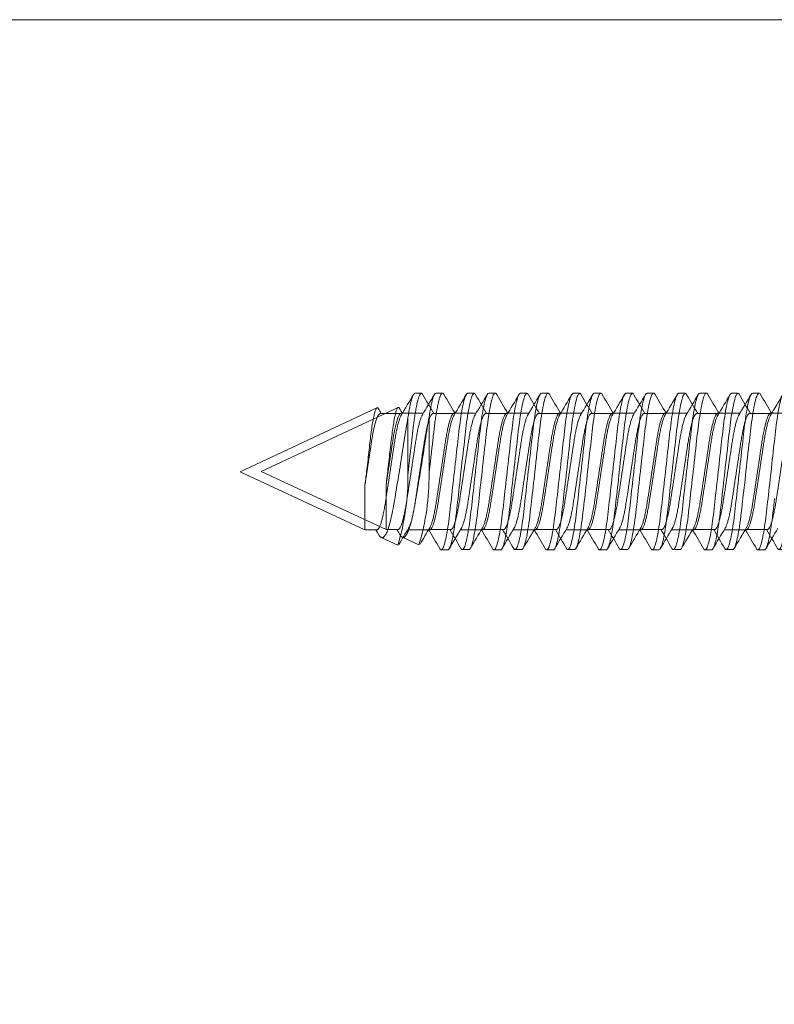
# Model space of a CAD drawing. Extents: x 158.4 to 214.8, y -60.4 to 37.
# Drawn here: x 208 to 208.9, y -49.7 to -48.5 of the extents above; entities that cross this region are included whole.
import ezdxf

# ---------------------------------------------------------------- set-up
doc = ezdxf.new("R2010")
doc.units = 0
doc.header["$LTSCALE"] = 0.25
doc.header["$MEASUREMENT"] = 0
for name, color, linetype, lineweight in [('DIM', 3, 'CONTINUOUS', 18), ('DOUBLE', 7, 'CONTINUOUS', 70), ('SINGLE', 2, 'CONTINUOUS', 18)]:
    doc.layers.add(name, color=color, linetype=linetype, lineweight=lineweight)

# ---------------------------------------------------------------- blocks, each defined once
blk = doc.blocks.new('A$C064D1801')
at = {"layer": 'SINGLE', "linetype": 'Continuous', "lineweight": 15}
for p, q in [((1.079, 0.2623), (1.0712, 0.2623)), ((1.1415, 0.2623), (1.1337, 0.2623)), ((1.204, 0.2623), (1.1962, 0.2623)), ((1.2665, 0.2623), (1.2587, 0.2623)), ((1.329, 0.2623), (1.3212, 0.2623)), ((1.3915, 0.2623), (1.3837, 0.2623)), ((1.454, 0.2623), (1.4462, 0.2623)), ((1.661, 0.1695), (1.4988, 0.2451)), ((1.0574, 0.2385), (1.0313, 0.2385)), ((1.1199, 0.2385), (1.0938, 0.2385)), ((1.1824, 0.2385), (1.1563, 0.2385)), ((1.2449, 0.2385), (1.2188, 0.2385)), ((1.3074, 0.2385), (1.2813, 0.2385)), ((1.3699, 0.2385), (1.3438, 0.2385)), ((1.4324, 0.2385), (1.4063, 0.2385)), ((1.4621, 0.1667), (1.4621, 0.2336)), ((1.4949, 0.2385), (1.4688, 0.2385)), ((1.513, 0.1005), (1.661, 0.1695)), ((1.513, 0.1532), (1.513, 0.1005)), ((1.0614, 0.1005), (1.0876, 0.1005)), ((1.1239, 0.1005), (1.1501, 0.1005)), ((1.1864, 0.1005), (1.2126, 0.1005)), ((1.2489, 0.1005), (1.2751, 0.1005)), ((1.3114, 0.1005), (1.3376, 0.1005)), ((1.3739, 0.1005), (1.4001, 0.1005)), ((1.4364, 0.1005), (1.4626, 0.1005)), ((1.4989, 0.1005), (1.513, 0.1005)), ((1.4742, 0.0824), (1.4937, 0.0915)), ((1.0399, 0.0768), (1.0477, 0.0768)), ((1.1024, 0.0768), (1.1102, 0.0768)), ((1.1649, 0.0768), (1.1727, 0.0768)), ((1.2274, 0.0768), (1.2352, 0.0768)), ((1.2899, 0.0768), (1.2977, 0.0768)), ((1.3524, 0.0768), (1.3602, 0.0768)), ((1.4149, 0.0768), (1.4227, 0.0768))]:
    blk.add_line(p, q, dxfattribs=at)
at = {"layer": 'SINGLE', "linetype": 'Continuous', "lineweight": 15, "flags": 128}
for points in [[(1.0278, 0.1379), (1.0283, 0.1338), (1.0287, 0.1298), (1.0293, 0.1252), (1.0298, 0.1207), (1.0303, 0.1164), (1.0308, 0.1122), (1.0314, 0.1081), (1.032, 0.1042), (1.0325, 0.101), (1.033, 0.098), (1.0335, 0.0951), (1.034, 0.0924), (1.0345, 0.0899), (1.035, 0.0877), (1.0356, 0.0856), (1.0361, 0.0838), (1.0366, 0.0821), (1.0372, 0.0805), (1.0378, 0.0791), (1.0383, 0.0781), (1.0389, 0.0773), (1.0394, 0.0769), (1.0399, 0.0768), (1.0399, 0.0768)], [(1.0694, 0.2607), (1.0696, 0.2609), (1.0701, 0.2617), (1.0706, 0.2621), (1.0712, 0.2623), (1.0716, 0.2621), (1.072, 0.2618), (1.0725, 0.2613), (1.073, 0.2605), (1.0735, 0.2596), (1.074, 0.2584), (1.0745, 0.257), (1.075, 0.2553), (1.0755, 0.2535), (1.0761, 0.251), (1.0767, 0.2483), (1.0773, 0.2453), (1.0779, 0.242), (1.0785, 0.2385), (1.0791, 0.2348), (1.0796, 0.2315), (1.0801, 0.228), (1.0805, 0.2244), (1.081, 0.2208), (1.0814, 0.2171), (1.0819, 0.2133), (1.0823, 0.2094), (1.0827, 0.2054), (1.0832, 0.2013), (1.0838, 0.1963), (1.0844, 0.1911), (1.085, 0.1858), (1.0856, 0.1804), (1.0862, 0.175), (1.0868, 0.1695), (1.0873, 0.1648), (1.0878, 0.1602), (1.0883, 0.1556), (1.0889, 0.151), (1.0894, 0.1465), (1.0899, 0.1421), (1.0903, 0.1379), (1.0908, 0.1338), (1.0912, 0.1298), (1.0918, 0.1252), (1.0923, 0.1207), (1.0928, 0.1164), (1.0933, 0.1122), (1.0939, 0.1081), (1.0945, 0.1042), (1.095, 0.101), (1.0955, 0.098), (1.096, 0.0951), (1.0965, 0.0924), (1.097, 0.0899), (1.0975, 0.0877), (1.0981, 0.0856), (1.0986, 0.0838), (1.0991, 0.0821), (1.0997, 0.0805), (1.1003, 0.0791), (1.1008, 0.0781), (1.1014, 0.0773), (1.1019, 0.0769), (1.1024, 0.0768), (1.1024, 0.0768)], [(1.1319, 0.2607), (1.1321, 0.2609), (1.1326, 0.2617), (1.1331, 0.2621), (1.1337, 0.2623), (1.1341, 0.2621), (1.1345, 0.2618), (1.135, 0.2613), (1.1355, 0.2605), (1.136, 0.2596), (1.1365, 0.2584), (1.137, 0.257), (1.1375, 0.2553), (1.138, 0.2535), (1.1386, 0.251), (1.1392, 0.2483), (1.1398, 0.2453), (1.1404, 0.242), (1.141, 0.2385), (1.1416, 0.2348), (1.1421, 0.2315), (1.1426, 0.228), (1.143, 0.2244), (1.1435, 0.2208), (1.1439, 0.2171), (1.1444, 0.2133), (1.1448, 0.2094), (1.1452, 0.2054), (1.1457, 0.2013), (1.1463, 0.1963), (1.1469, 0.1911), (1.1475, 0.1858), (1.1481, 0.1804), (1.1487, 0.175), (1.1493, 0.1695), (1.1498, 0.1648), (1.1503, 0.1602), (1.1508, 0.1556), (1.1514, 0.151), (1.1519, 0.1465), (1.1524, 0.1421), (1.1528, 0.1379), (1.1533, 0.1338), (1.1537, 0.1298), (1.1543, 0.1252), (1.1548, 0.1207), (1.1553, 0.1164), (1.1558, 0.1122), (1.1564, 0.1081), (1.157, 0.1042), (1.1575, 0.101), (1.158, 0.098), (1.1585, 0.0951), (1.159, 0.0924), (1.1595, 0.0899), (1.16, 0.0877), (1.1606, 0.0856), (1.1611, 0.0838), (1.1616, 0.0821), (1.1622, 0.0805), (1.1628, 0.0791), (1.1633, 0.0781), (1.1639, 0.0773), (1.1644, 0.0769), (1.1649, 0.0768), (1.1649, 0.0768)], [(1.1944, 0.2607), (1.1946, 0.2609), (1.1951, 0.2617), (1.1956, 0.2621), (1.1962, 0.2623), (1.1966, 0.2621), (1.197, 0.2618), (1.1975, 0.2613), (1.198, 0.2605), (1.1985, 0.2596), (1.199, 0.2584), (1.1995, 0.257), (1.2, 0.2553), (1.2005, 0.2535), (1.2011, 0.251), (1.2017, 0.2483), (1.2023, 0.2453), (1.2029, 0.242), (1.2035, 0.2385), (1.2041, 0.2348), (1.2046, 0.2315), (1.2051, 0.228), (1.2055, 0.2244), (1.206, 0.2208), (1.2064, 0.2171), (1.2069, 0.2133), (1.2073, 0.2094), (1.2077, 0.2054), (1.2082, 0.2013), (1.2088, 0.1963), (1.2094, 0.1911), (1.21, 0.1858), (1.2106, 0.1804), (1.2112, 0.175), (1.2118, 0.1695), (1.2123, 0.1648), (1.2128, 0.1602), (1.2133, 0.1556), (1.2139, 0.151), (1.2144, 0.1465), (1.2149, 0.1421), (1.2153, 0.1379), (1.2158, 0.1338), (1.2162, 0.1298), (1.2168, 0.1252), (1.2173, 0.1207), (1.2178, 0.1164), (1.2183, 0.1122), (1.2189, 0.1081), (1.2195, 0.1042), (1.22, 0.101), (1.2205, 0.098), (1.221, 0.0951), (1.2215, 0.0924), (1.222, 0.0899), (1.2225, 0.0877), (1.2231, 0.0856), (1.2236, 0.0838), (1.2241, 0.0821), (1.2247, 0.0805), (1.2253, 0.0791), (1.2258, 0.0781), (1.2264, 0.0773), (1.2269, 0.0769), (1.2274, 0.0768), (1.2274, 0.0768)], [(1.2569, 0.2607), (1.2571, 0.2609), (1.2576, 0.2617), (1.2581, 0.2621), (1.2587, 0.2623), (1.2591, 0.2621), (1.2595, 0.2618), (1.26, 0.2613), (1.2605, 0.2605), (1.261, 0.2596), (1.2615, 0.2584), (1.262, 0.257), (1.2625, 0.2553), (1.263, 0.2535), (1.2636, 0.251), (1.2642, 0.2483), (1.2648, 0.2453), (1.2654, 0.242), (1.266, 0.2385), (1.2666, 0.2348), (1.2671, 0.2315), (1.2676, 0.228), (1.268, 0.2244), (1.2685, 0.2208), (1.2689, 0.2171), (1.2694, 0.2133), (1.2698, 0.2094), (1.2702, 0.2054), (1.2707, 0.2013), (1.2713, 0.1963), (1.2719, 0.1911), (1.2725, 0.1858), (1.2731, 0.1804), (1.2737, 0.175), (1.2743, 0.1695), (1.2748, 0.1648), (1.2753, 0.1602), (1.2758, 0.1556), (1.2764, 0.151), (1.2769, 0.1465), (1.2774, 0.1421), (1.2778, 0.1379), (1.2783, 0.1338), (1.2787, 0.1298), (1.2793, 0.1252), (1.2798, 0.1207), (1.2803, 0.1164), (1.2808, 0.1122), (1.2814, 0.1081), (1.282, 0.1042), (1.2825, 0.101), (1.283, 0.098), (1.2835, 0.0951), (1.284, 0.0924), (1.2845, 0.0899), (1.285, 0.0877), (1.2856, 0.0856), (1.2861, 0.0838), (1.2866, 0.0821), (1.2872, 0.0805), (1.2878, 0.0791), (1.2883, 0.0781), (1.2889, 0.0773), (1.2894, 0.0769), (1.2899, 0.0768), (1.2899, 0.0768)], [(1.3194, 0.2607), (1.3196, 0.2609), (1.3201, 0.2617), (1.3206, 0.2621), (1.3212, 0.2623), (1.3216, 0.2621), (1.322, 0.2618), (1.3225, 0.2613), (1.323, 0.2605), (1.3235, 0.2596), (1.324, 0.2584), (1.3245, 0.257), (1.325, 0.2553), (1.3255, 0.2535), (1.3261, 0.251), (1.3267, 0.2483), (1.3273, 0.2453), (1.3279, 0.242), (1.3285, 0.2385), (1.3291, 0.2348), (1.3296, 0.2315), (1.3301, 0.228), (1.3305, 0.2244), (1.331, 0.2208), (1.3314, 0.2171), (1.3319, 0.2133), (1.3323, 0.2094), (1.3327, 0.2054), (1.3332, 0.2013), (1.3338, 0.1963), (1.3344, 0.1911), (1.335, 0.1858), (1.3356, 0.1804), (1.3362, 0.175), (1.3368, 0.1695), (1.3373, 0.1648), (1.3378, 0.1602), (1.3383, 0.1556), (1.3389, 0.151), (1.3394, 0.1465), (1.3399, 0.1421), (1.3403, 0.1379), (1.3408, 0.1338), (1.3412, 0.1298), (1.3418, 0.1252), (1.3423, 0.1207), (1.3428, 0.1164), (1.3433, 0.1122), (1.3439, 0.1081), (1.3445, 0.1042), (1.345, 0.101), (1.3455, 0.098), (1.346, 0.0951), (1.3465, 0.0924), (1.347, 0.0899), (1.3475, 0.0877), (1.3481, 0.0856), (1.3486, 0.0838), (1.3491, 0.0821), (1.3497, 0.0805), (1.3503, 0.0791), (1.3508, 0.0781), (1.3514, 0.0773), (1.3519, 0.0769), (1.3524, 0.0768), (1.3524, 0.0768)], [(1.3819, 0.2607), (1.3821, 0.2609), (1.3826, 0.2617), (1.3831, 0.2621), (1.3837, 0.2623), (1.3841, 0.2621), (1.3845, 0.2618), (1.385, 0.2613), (1.3855, 0.2605), (1.386, 0.2596), (1.3865, 0.2584), (1.387, 0.257), (1.3875, 0.2553), (1.388, 0.2535), (1.3886, 0.251), (1.3892, 0.2483), (1.3898, 0.2453), (1.3904, 0.242), (1.391, 0.2385), (1.3916, 0.2348), (1.3921, 0.2315), (1.3926, 0.228), (1.393, 0.2244), (1.3935, 0.2208), (1.3939, 0.2171), (1.3944, 0.2133), (1.3948, 0.2094), (1.3952, 0.2054), (1.3957, 0.2013), (1.3963, 0.1963), (1.3969, 0.1911), (1.3975, 0.1858), (1.3981, 0.1804), (1.3987, 0.175), (1.3993, 0.1695), (1.3998, 0.1648), (1.4003, 0.1602), (1.4008, 0.1556), (1.4014, 0.151), (1.4019, 0.1465), (1.4024, 0.1421), (1.4028, 0.1379), (1.4033, 0.1338), (1.4037, 0.1298), (1.4043, 0.1252), (1.4048, 0.1207), (1.4053, 0.1164), (1.4058, 0.1122), (1.4064, 0.1081), (1.407, 0.1042), (1.4075, 0.101), (1.408, 0.098), (1.4085, 0.0951), (1.409, 0.0924), (1.4095, 0.0899), (1.41, 0.0877), (1.4106, 0.0856), (1.4111, 0.0838), (1.4116, 0.0821), (1.4122, 0.0805), (1.4128, 0.0791), (1.4133, 0.0781), (1.4139, 0.0773), (1.4144, 0.0769), (1.4149, 0.0768), (1.4149, 0.0768)], [(1.513, 0.1532), (1.5127, 0.1558), (1.5124, 0.1585), (1.5121, 0.1612), (1.5118, 0.1639), (1.5114, 0.1666), (1.5111, 0.1694), (1.5108, 0.1722), (1.5105, 0.175), (1.5101, 0.1779), (1.5098, 0.1808), (1.5094, 0.1837), (1.5091, 0.1866), (1.5088, 0.1895), (1.5084, 0.1924), (1.5081, 0.1953), (1.5078, 0.1981), (1.5075, 0.2008), (1.5072, 0.2035), (1.5069, 0.2061), (1.5066, 0.2087), (1.5063, 0.2112), (1.506, 0.2137), (1.5057, 0.2161), (1.5054, 0.2185), (1.505, 0.2208), (1.5047, 0.223), (1.5044, 0.2251), (1.504, 0.2272), (1.5037, 0.2291), (1.5033, 0.231), (1.503, 0.2328), (1.5027, 0.2345), (1.5023, 0.236), (1.502, 0.2374), (1.5016, 0.2388), (1.5013, 0.24), (1.501, 0.2411), (1.5006, 0.242), (1.5003, 0.2429), (1.5, 0.2436), (1.4997, 0.2442), (1.4994, 0.2446), (1.4991, 0.245), (1.4988, 0.2452), (1.4985, 0.2452), (1.4982, 0.2452), (1.4978, 0.245), (1.4975, 0.2446), (1.4972, 0.2442), (1.4971, 0.244)], [(1.4621, 0.2336), (1.4627, 0.2305), (1.4632, 0.2273), (1.4638, 0.224), (1.4644, 0.2206), (1.4649, 0.2171), (1.4655, 0.2134), (1.4661, 0.2097), (1.4666, 0.2059), (1.4672, 0.2022), (1.4678, 0.1985), (1.4684, 0.1947), (1.4689, 0.1909), (1.4696, 0.187), (1.4702, 0.183), (1.4708, 0.179), (1.4715, 0.175), (1.4721, 0.1713), (1.4727, 0.1677), (1.4732, 0.164), (1.4738, 0.1604), (1.4745, 0.1567), (1.4751, 0.153), (1.4757, 0.1494), (1.4763, 0.1458), (1.4769, 0.1423), (1.4774, 0.139), (1.478, 0.1356), (1.4786, 0.1324), (1.4791, 0.1291), (1.4797, 0.126), (1.4803, 0.1229), (1.4809, 0.1199), (1.4814, 0.1172), (1.482, 0.1147), (1.4826, 0.1122), (1.4832, 0.1098), (1.4838, 0.1075), (1.4844, 0.1054), (1.4851, 0.1033), (1.4857, 0.1015), (1.4863, 0.0999), (1.4869, 0.0984), (1.4875, 0.0971), (1.4881, 0.0959), (1.4887, 0.0948), (1.4893, 0.0938), (1.4899, 0.093), (1.4905, 0.0924), (1.4913, 0.0917), (1.4922, 0.0914), (1.493, 0.0913), (1.4937, 0.0915)], [(1.4966, 0.0947), (1.4983, 0.0975), (1.5001, 0.1005)]]:
    blk.add_lwpolyline(points, dxfattribs=at)
at = {"layer": 'SINGLE', "linetype": 'Continuous', "lineweight": 15}
for centre, radius, start, end in [((4.9374, 2.5587), 4.5432, 210.3846, 210.7407), ((-2.9214, 2.6008), 4.6264, 329.2943, 329.614), ((4.9999, 2.5587), 4.5432, 210.3846, 210.7407), ((-2.8589, 2.6008), 4.6264, 329.2943, 329.614), ((5.0624, 2.5587), 4.5432, 210.3846, 210.7407), ((-2.7964, 2.6008), 4.6264, 329.2943, 329.614), ((5.1249, 2.5587), 4.5432, 210.3846, 210.7407), ((-2.7339, 2.6008), 4.6264, 329.2943, 329.614), ((5.1874, 2.5587), 4.5432, 210.3846, 210.7407), ((-2.6714, 2.6008), 4.6264, 329.2943, 329.614), ((5.2499, 2.5587), 4.5432, 210.3846, 210.7407), ((-2.6089, 2.6008), 4.6264, 329.2943, 329.614), ((5.3124, 2.5587), 4.5432, 210.3846, 210.7407), ((-2.5464, 2.6008), 4.6264, 329.2943, 329.614), ((5.3749, 2.5587), 4.5432, 210.3846, 210.7407), ((-1.5468, 2.0454), 3.537, 329.2788, 329.3831), ((1.7375, 0.1631), 0.2754, 179.2475, 197.0354), ((-2.881, -2.2197), 4.5432, 30.3846, 30.7407), ((5.0403, -2.2618), 4.6264, 149.2943, 149.614), ((-2.8185, -2.2197), 4.5432, 30.3846, 30.7407), ((5.1028, -2.2618), 4.6264, 149.2943, 149.614), ((-2.756, -2.2197), 4.5432, 30.3846, 30.7407), ((5.1653, -2.2618), 4.6264, 149.2943, 149.614), ((-2.6935, -2.2197), 4.5432, 30.3846, 30.7407), ((5.2278, -2.2618), 4.6264, 149.2943, 149.614), ((-2.631, -2.2197), 4.5432, 30.3846, 30.7407), ((5.2903, -2.2618), 4.6264, 149.2943, 149.614), ((-2.5685, -2.2197), 4.5432, 30.3846, 30.7407), ((5.3528, -2.2618), 4.6264, 149.2943, 149.614), ((-2.506, -2.2197), 4.5432, 30.3846, 30.7407), ((5.4153, -2.2618), 4.6264, 149.2943, 149.614), ((-2.1323, -2.0353), 4.1815, 30.4427, 30.7492), ((1.4891, 0.0985), 0.00841, 303.2996, 333.0094)]:
    blk.add_arc(centre, radius, start, end, dxfattribs=at)
for points, knots in [([(1.0165, 0.2623), (1.0176, 0.2623), (1.0189, 0.26), (1.0217, 0.2506), (1.0231, 0.2435), (1.0251, 0.2304), (1.0257, 0.2257), (1.0269, 0.2159), (1.0275, 0.2108), (1.0293, 0.1943), (1.0307, 0.1819), (1.0335, 0.1571), (1.0349, 0.1447), (1.0367, 0.1282), (1.0373, 0.1231), (1.0385, 0.1133), (1.0391, 0.1086), (1.0411, 0.0955), (1.0425, 0.0884), (1.0453, 0.079), (1.0466, 0.0768), (1.0477, 0.0768)], [0, 0, 0, 0, 0.125, 0.125, 0.25, 0.25, 0.3125, 0.3125, 0.375, 0.375, 0.5, 0.5, 0.625, 0.625, 0.6875, 0.6875, 0.75, 0.75, 0.875, 0.875, 1, 1, 1, 1]), ([(1.079, 0.2623), (1.0801, 0.2623), (1.0814, 0.26), (1.0842, 0.2506), (1.0856, 0.2435), (1.0876, 0.2304), (1.0882, 0.2257), (1.0894, 0.2159), (1.09, 0.2108), (1.0918, 0.1943), (1.0932, 0.1819), (1.096, 0.1571), (1.0974, 0.1447), (1.0992, 0.1282), (1.0998, 0.1231), (1.101, 0.1133), (1.1016, 0.1086), (1.1036, 0.0955), (1.105, 0.0884), (1.1078, 0.079), (1.1091, 0.0768), (1.1102, 0.0768)], [0, 0, 0, 0, 0.125, 0.125, 0.25, 0.25, 0.3125, 0.3125, 0.375, 0.375, 0.5, 0.5, 0.625, 0.625, 0.6875, 0.6875, 0.75, 0.75, 0.875, 0.875, 1, 1, 1, 1]), ([(1.1415, 0.2623), (1.1426, 0.2623), (1.1439, 0.26), (1.1467, 0.2506), (1.1481, 0.2435), (1.1501, 0.2304), (1.1507, 0.2257), (1.1519, 0.2159), (1.1525, 0.2108), (1.1543, 0.1943), (1.1557, 0.1819), (1.1585, 0.1571), (1.1599, 0.1447), (1.1617, 0.1282), (1.1623, 0.1231), (1.1635, 0.1133), (1.1641, 0.1086), (1.1661, 0.0955), (1.1675, 0.0884), (1.1703, 0.079), (1.1716, 0.0768), (1.1727, 0.0768)], [0, 0, 0, 0, 0.125, 0.125, 0.25, 0.25, 0.3125, 0.3125, 0.375, 0.375, 0.5, 0.5, 0.625, 0.625, 0.6875, 0.6875, 0.75, 0.75, 0.875, 0.875, 1, 1, 1, 1]), ([(1.204, 0.2623), (1.2051, 0.2623), (1.2064, 0.26), (1.2092, 0.2506), (1.2106, 0.2435), (1.2126, 0.2304), (1.2132, 0.2257), (1.2144, 0.2159), (1.215, 0.2108), (1.2168, 0.1943), (1.2182, 0.1819), (1.221, 0.1571), (1.2224, 0.1447), (1.2242, 0.1282), (1.2248, 0.1231), (1.226, 0.1133), (1.2266, 0.1086), (1.2286, 0.0955), (1.23, 0.0884), (1.2328, 0.079), (1.2341, 0.0768), (1.2352, 0.0768)], [0, 0, 0, 0, 0.125, 0.125, 0.25, 0.25, 0.3125, 0.3125, 0.375, 0.375, 0.5, 0.5, 0.625, 0.625, 0.6875, 0.6875, 0.75, 0.75, 0.875, 0.875, 1, 1, 1, 1]), ([(1.2665, 0.2623), (1.2676, 0.2623), (1.2689, 0.26), (1.2717, 0.2506), (1.2731, 0.2435), (1.2751, 0.2304), (1.2757, 0.2257), (1.2769, 0.2159), (1.2775, 0.2108), (1.2793, 0.1943), (1.2807, 0.1819), (1.2835, 0.1571), (1.2849, 0.1447), (1.2867, 0.1282), (1.2873, 0.1231), (1.2885, 0.1133), (1.2891, 0.1086), (1.2911, 0.0955), (1.2925, 0.0884), (1.2953, 0.079), (1.2966, 0.0768), (1.2977, 0.0768)], [0, 0, 0, 0, 0.125, 0.125, 0.25, 0.25, 0.3125, 0.3125, 0.375, 0.375, 0.5, 0.5, 0.625, 0.625, 0.6875, 0.6875, 0.75, 0.75, 0.875, 0.875, 1, 1, 1, 1]), ([(1.329, 0.2623), (1.3301, 0.2623), (1.3314, 0.26), (1.3342, 0.2506), (1.3356, 0.2435), (1.3376, 0.2304), (1.3382, 0.2257), (1.3394, 0.2159), (1.34, 0.2108), (1.3418, 0.1943), (1.3432, 0.1819), (1.346, 0.1571), (1.3474, 0.1447), (1.3492, 0.1282), (1.3498, 0.1231), (1.351, 0.1133), (1.3516, 0.1086), (1.3536, 0.0955), (1.355, 0.0884), (1.3578, 0.079), (1.3591, 0.0768), (1.3602, 0.0768)], [0, 0, 0, 0, 0.125, 0.125, 0.25, 0.25, 0.3125, 0.3125, 0.375, 0.375, 0.5, 0.5, 0.625, 0.625, 0.6875, 0.6875, 0.75, 0.75, 0.875, 0.875, 1, 1, 1, 1]), ([(1.3915, 0.2623), (1.3926, 0.2623), (1.3939, 0.26), (1.3967, 0.2506), (1.3981, 0.2435), (1.4001, 0.2304), (1.4007, 0.2257), (1.4019, 0.2159), (1.4025, 0.2108), (1.4043, 0.1943), (1.4057, 0.1819), (1.4085, 0.1571), (1.4099, 0.1447), (1.4117, 0.1282), (1.4123, 0.1231), (1.4135, 0.1133), (1.4141, 0.1086), (1.4161, 0.0955), (1.4175, 0.0884), (1.4203, 0.079), (1.4216, 0.0768), (1.4227, 0.0768)], [0, 0, 0, 0, 0.125, 0.125, 0.25, 0.25, 0.3125, 0.3125, 0.375, 0.375, 0.5, 0.5, 0.625, 0.625, 0.6875, 0.6875, 0.75, 0.75, 0.875, 0.875, 1, 1, 1, 1]), ([(1.4444, 0.2607), (1.4445, 0.2608), (1.4447, 0.2612), (1.4451, 0.2617), (1.4456, 0.2622), (1.4461, 0.2623), (1.4466, 0.2622), (1.447, 0.2619), (1.4475, 0.2613), (1.448, 0.2606), (1.4485, 0.2596), (1.449, 0.2584), (1.4495, 0.257), (1.45, 0.2554), (1.4505, 0.2534), (1.4511, 0.2511), (1.4517, 0.2483), (1.4523, 0.2453), (1.4529, 0.2421), (1.4535, 0.2385), (1.4541, 0.235), (1.4546, 0.2315), (1.4551, 0.228), (1.4555, 0.2245), (1.456, 0.2208), (1.4564, 0.2171), (1.4569, 0.2133), (1.4573, 0.2094), (1.4577, 0.2054), (1.4582, 0.201), (1.4588, 0.1963), (1.4594, 0.1911), (1.46, 0.1858), (1.4606, 0.1804), (1.4612, 0.175), (1.4617, 0.1704), (1.462, 0.1676), (1.4621, 0.1667)], [0, 0, 0, 0, 0.00725, 0.039109, 0.070586, 0.101639, 0.128172, 0.155019, 0.182155, 0.209551, 0.237178, 0.264505, 0.291993, 0.319609, 0.347319, 0.380382, 0.413471, 0.446529, 0.479496, 0.512314, 0.544929, 0.572622, 0.600094, 0.627315, 0.654256, 0.68089, 0.706877, 0.733142, 0.759695, 0.786509, 0.818732, 0.851236, 0.883968, 0.916875, 0.949898, 0.98298, 1, 1, 1, 1]), ([(1.454, 0.2623), (1.4551, 0.2623), (1.4565, 0.2599), (1.4593, 0.2501), (1.4608, 0.2426), (1.4621, 0.2336)], [0, 0, 0, 0, 0.5, 0.5, 1, 1, 1, 1]), ([(1.0614, 0.1005), (1.0612, 0.1005), (1.0609, 0.1006), (1.0603, 0.101), (1.0597, 0.1016), (1.0591, 0.1025), (1.0584, 0.1037), (1.0578, 0.1052), (1.0571, 0.1069), (1.0565, 0.1088), (1.0559, 0.1108), (1.0553, 0.1131), (1.0547, 0.1155), (1.0541, 0.1181), (1.0535, 0.121), (1.0529, 0.1241), (1.0522, 0.1274), (1.0517, 0.1308), (1.0511, 0.1344), (1.0506, 0.138), (1.05, 0.1419), (1.0494, 0.1457), (1.0488, 0.1496), (1.0482, 0.1535), (1.0476, 0.1574), (1.047, 0.1614), (1.0464, 0.1654), (1.0458, 0.1696), (1.0451, 0.1739), (1.0445, 0.1783), (1.0438, 0.1827), (1.0432, 0.187), (1.0425, 0.1911), (1.0419, 0.1952), (1.0414, 0.199), (1.0408, 0.2025), (1.0403, 0.2058), (1.0398, 0.209), (1.0393, 0.2122), (1.0387, 0.2152), (1.0381, 0.2182), (1.0375, 0.2211), (1.0368, 0.2239), (1.0362, 0.2265), (1.0355, 0.2289), (1.0348, 0.2311), (1.0342, 0.2329), (1.0335, 0.2345), (1.033, 0.2357), (1.0327, 0.2362), (1.0325, 0.2364)], [0, 0, 0, 0, 0.020851, 0.042015, 0.063457, 0.08514, 0.107021, 0.129059, 0.151207, 0.171567, 0.191944, 0.212301, 0.232601, 0.252808, 0.272887, 0.294605, 0.31609, 0.337303, 0.358208, 0.379014, 0.400128, 0.421526, 0.44136, 0.461369, 0.481523, 0.501785, 0.52212, 0.542492, 0.564715, 0.58689, 0.608969, 0.630908, 0.652661, 0.674188, 0.695449, 0.714674, 0.733706, 0.752956, 0.772456, 0.79218, 0.812098, 0.834009, 0.856068, 0.87823, 0.900448, 0.922673, 0.944859, 0.966958, 0.987099, 1, 1, 1, 1]), ([(1.0574, 0.2385), (1.0576, 0.2385), (1.058, 0.2384), (1.0586, 0.238), (1.0592, 0.2374), (1.0598, 0.2365), (1.0604, 0.2353), (1.0611, 0.2338), (1.0617, 0.2321), (1.0624, 0.2302), (1.063, 0.2282), (1.0636, 0.2259), (1.0642, 0.2235), (1.0648, 0.2209), (1.0654, 0.218), (1.066, 0.2149), (1.0666, 0.2116), (1.0672, 0.2082), (1.0678, 0.2046), (1.0683, 0.201), (1.0689, 0.1971), (1.0695, 0.1933), (1.0701, 0.1894), (1.0706, 0.1855), (1.0712, 0.1816), (1.0718, 0.1776), (1.0725, 0.1736), (1.0731, 0.1694), (1.0737, 0.1651), (1.0744, 0.1607), (1.0751, 0.1563), (1.0757, 0.152), (1.0763, 0.1479), (1.0769, 0.1438), (1.0775, 0.14), (1.0781, 0.1365), (1.0786, 0.1332), (1.0791, 0.13), (1.0796, 0.1268), (1.0802, 0.1238), (1.0808, 0.1208), (1.0814, 0.1179), (1.082, 0.1151), (1.0827, 0.1125), (1.0834, 0.1101), (1.084, 0.1079), (1.0847, 0.1061), (1.0853, 0.1045), (1.0859, 0.1033), (1.0862, 0.1028), (1.0863, 0.1026)], [0, 0, 0, 0, 0.020851, 0.042015, 0.063457, 0.08514, 0.107021, 0.129059, 0.151207, 0.171567, 0.191944, 0.212301, 0.232601, 0.252808, 0.272887, 0.294605, 0.31609, 0.337303, 0.358208, 0.379014, 0.400128, 0.421526, 0.44136, 0.461369, 0.481523, 0.501785, 0.52212, 0.542492, 0.564715, 0.58689, 0.608969, 0.630908, 0.652661, 0.674188, 0.695449, 0.714674, 0.733706, 0.752956, 0.772456, 0.79218, 0.812098, 0.834009, 0.856068, 0.87823, 0.900448, 0.922673, 0.944859, 0.966958, 0.987099, 1, 1, 1, 1]), ([(1.1239, 0.1005), (1.1237, 0.1005), (1.1234, 0.1006), (1.1228, 0.101), (1.1222, 0.1016), (1.1216, 0.1025), (1.1209, 0.1037), (1.1203, 0.1052), (1.1196, 0.1069), (1.119, 0.1088), (1.1184, 0.1108), (1.1178, 0.1131), (1.1172, 0.1155), (1.1166, 0.1181), (1.116, 0.121), (1.1154, 0.1241), (1.1147, 0.1274), (1.1142, 0.1308), (1.1136, 0.1344), (1.1131, 0.138), (1.1125, 0.1419), (1.1119, 0.1457), (1.1113, 0.1496), (1.1107, 0.1535), (1.1101, 0.1574), (1.1095, 0.1614), (1.1089, 0.1654), (1.1083, 0.1696), (1.1076, 0.1739), (1.107, 0.1783), (1.1063, 0.1827), (1.1057, 0.187), (1.105, 0.1911), (1.1044, 0.1952), (1.1039, 0.199), (1.1033, 0.2025), (1.1028, 0.2058), (1.1023, 0.209), (1.1018, 0.2122), (1.1012, 0.2152), (1.1006, 0.2182), (1.1, 0.2211), (1.0993, 0.2239), (1.0987, 0.2265), (1.098, 0.2289), (1.0973, 0.2311), (1.0967, 0.2329), (1.096, 0.2345), (1.0955, 0.2357), (1.0952, 0.2362), (1.095, 0.2364)], [0, 0, 0, 0, 0.020851, 0.042015, 0.063457, 0.08514, 0.107021, 0.129059, 0.151207, 0.171567, 0.191944, 0.212301, 0.232601, 0.252808, 0.272887, 0.294605, 0.31609, 0.337303, 0.358208, 0.379014, 0.400128, 0.421526, 0.44136, 0.461369, 0.481523, 0.501785, 0.52212, 0.542492, 0.564715, 0.58689, 0.608969, 0.630908, 0.652661, 0.674188, 0.695449, 0.714674, 0.733706, 0.752956, 0.772456, 0.79218, 0.812098, 0.834009, 0.856068, 0.87823, 0.900448, 0.922673, 0.944859, 0.966958, 0.987099, 1, 1, 1, 1]), ([(1.1199, 0.2385), (1.1201, 0.2385), (1.1205, 0.2384), (1.1211, 0.238), (1.1217, 0.2374), (1.1223, 0.2365), (1.1229, 0.2353), (1.1236, 0.2338), (1.1242, 0.2321), (1.1249, 0.2302), (1.1255, 0.2282), (1.1261, 0.2259), (1.1267, 0.2235), (1.1273, 0.2209), (1.1279, 0.218), (1.1285, 0.2149), (1.1291, 0.2116), (1.1297, 0.2082), (1.1303, 0.2046), (1.1308, 0.201), (1.1314, 0.1971), (1.132, 0.1933), (1.1326, 0.1894), (1.1331, 0.1855), (1.1337, 0.1816), (1.1343, 0.1776), (1.135, 0.1736), (1.1356, 0.1694), (1.1362, 0.1651), (1.1369, 0.1607), (1.1376, 0.1563), (1.1382, 0.152), (1.1388, 0.1479), (1.1394, 0.1438), (1.14, 0.14), (1.1406, 0.1365), (1.1411, 0.1332), (1.1416, 0.13), (1.1421, 0.1268), (1.1427, 0.1238), (1.1433, 0.1208), (1.1439, 0.1179), (1.1445, 0.1151), (1.1452, 0.1125), (1.1459, 0.1101), (1.1465, 0.1079), (1.1472, 0.1061), (1.1478, 0.1045), (1.1484, 0.1033), (1.1487, 0.1028), (1.1488, 0.1026)], [0, 0, 0, 0, 0.020851, 0.042015, 0.063457, 0.08514, 0.107021, 0.129059, 0.151207, 0.171567, 0.191944, 0.212301, 0.232601, 0.252808, 0.272887, 0.294605, 0.31609, 0.337303, 0.358208, 0.379014, 0.400128, 0.421526, 0.44136, 0.461369, 0.481523, 0.501785, 0.52212, 0.542492, 0.564715, 0.58689, 0.608969, 0.630908, 0.652661, 0.674188, 0.695449, 0.714674, 0.733706, 0.752956, 0.772456, 0.79218, 0.812098, 0.834009, 0.856068, 0.87823, 0.900448, 0.922673, 0.944859, 0.966958, 0.987099, 1, 1, 1, 1]), ([(1.1864, 0.1005), (1.1862, 0.1005), (1.1859, 0.1006), (1.1853, 0.101), (1.1847, 0.1016), (1.1841, 0.1025), (1.1834, 0.1037), (1.1828, 0.1052), (1.1821, 0.1069), (1.1815, 0.1088), (1.1809, 0.1108), (1.1803, 0.1131), (1.1797, 0.1155), (1.1791, 0.1181), (1.1785, 0.121), (1.1779, 0.1241), (1.1772, 0.1274), (1.1767, 0.1308), (1.1761, 0.1344), (1.1756, 0.138), (1.175, 0.1419), (1.1744, 0.1457), (1.1738, 0.1496), (1.1732, 0.1535), (1.1726, 0.1574), (1.172, 0.1614), (1.1714, 0.1654), (1.1708, 0.1696), (1.1701, 0.1739), (1.1695, 0.1783), (1.1688, 0.1827), (1.1682, 0.187), (1.1675, 0.1911), (1.1669, 0.1952), (1.1664, 0.199), (1.1658, 0.2025), (1.1653, 0.2058), (1.1648, 0.209), (1.1643, 0.2122), (1.1637, 0.2152), (1.1631, 0.2182), (1.1625, 0.2211), (1.1618, 0.2239), (1.1612, 0.2265), (1.1605, 0.2289), (1.1598, 0.2311), (1.1592, 0.2329), (1.1585, 0.2345), (1.158, 0.2357), (1.1577, 0.2362), (1.1575, 0.2364)], [0, 0, 0, 0, 0.020851, 0.042015, 0.063457, 0.08514, 0.107021, 0.129059, 0.151207, 0.171567, 0.191944, 0.212301, 0.232601, 0.252808, 0.272887, 0.294605, 0.31609, 0.337303, 0.358208, 0.379014, 0.400128, 0.421526, 0.44136, 0.461369, 0.481523, 0.501785, 0.52212, 0.542492, 0.564715, 0.58689, 0.608969, 0.630908, 0.652661, 0.674188, 0.695449, 0.714674, 0.733706, 0.752956, 0.772456, 0.79218, 0.812098, 0.834009, 0.856068, 0.87823, 0.900448, 0.922673, 0.944859, 0.966958, 0.987099, 1, 1, 1, 1]), ([(1.1824, 0.2385), (1.1826, 0.2385), (1.183, 0.2384), (1.1836, 0.238), (1.1842, 0.2374), (1.1848, 0.2365), (1.1854, 0.2353), (1.1861, 0.2338), (1.1867, 0.2321), (1.1874, 0.2302), (1.188, 0.2282), (1.1886, 0.2259), (1.1892, 0.2235), (1.1898, 0.2209), (1.1904, 0.218), (1.191, 0.2149), (1.1916, 0.2116), (1.1922, 0.2082), (1.1928, 0.2046), (1.1933, 0.201), (1.1939, 0.1971), (1.1945, 0.1933), (1.1951, 0.1894), (1.1956, 0.1855), (1.1962, 0.1816), (1.1968, 0.1776), (1.1975, 0.1736), (1.1981, 0.1694), (1.1987, 0.1651), (1.1994, 0.1607), (1.2001, 0.1563), (1.2007, 0.152), (1.2013, 0.1479), (1.2019, 0.1438), (1.2025, 0.14), (1.2031, 0.1365), (1.2036, 0.1332), (1.2041, 0.13), (1.2046, 0.1268), (1.2052, 0.1238), (1.2058, 0.1208), (1.2064, 0.1179), (1.207, 0.1151), (1.2077, 0.1125), (1.2084, 0.1101), (1.209, 0.1079), (1.2097, 0.1061), (1.2103, 0.1045), (1.2109, 0.1033), (1.2112, 0.1028), (1.2113, 0.1026)], [0, 0, 0, 0, 0.020851, 0.042015, 0.063457, 0.08514, 0.107021, 0.129059, 0.151207, 0.171567, 0.191944, 0.212301, 0.232601, 0.252808, 0.272887, 0.294605, 0.31609, 0.337303, 0.358208, 0.379014, 0.400128, 0.421526, 0.44136, 0.461369, 0.481523, 0.501785, 0.52212, 0.542492, 0.564715, 0.58689, 0.608969, 0.630908, 0.652661, 0.674188, 0.695449, 0.714674, 0.733706, 0.752956, 0.772456, 0.79218, 0.812098, 0.834009, 0.856068, 0.87823, 0.900448, 0.922673, 0.944859, 0.966958, 0.987099, 1, 1, 1, 1]), ([(1.2489, 0.1005), (1.2487, 0.1005), (1.2484, 0.1006), (1.2478, 0.101), (1.2472, 0.1016), (1.2466, 0.1025), (1.2459, 0.1037), (1.2453, 0.1052), (1.2446, 0.1069), (1.244, 0.1088), (1.2434, 0.1108), (1.2428, 0.1131), (1.2422, 0.1155), (1.2416, 0.1181), (1.241, 0.121), (1.2404, 0.1241), (1.2397, 0.1274), (1.2392, 0.1308), (1.2386, 0.1344), (1.2381, 0.138), (1.2375, 0.1419), (1.2369, 0.1457), (1.2363, 0.1496), (1.2357, 0.1535), (1.2351, 0.1574), (1.2345, 0.1614), (1.2339, 0.1654), (1.2333, 0.1696), (1.2326, 0.1739), (1.232, 0.1783), (1.2313, 0.1827), (1.2307, 0.187), (1.23, 0.1911), (1.2294, 0.1952), (1.2289, 0.199), (1.2283, 0.2025), (1.2278, 0.2058), (1.2273, 0.209), (1.2268, 0.2122), (1.2262, 0.2152), (1.2256, 0.2182), (1.225, 0.2211), (1.2243, 0.2239), (1.2237, 0.2265), (1.223, 0.2289), (1.2223, 0.2311), (1.2217, 0.2329), (1.221, 0.2345), (1.2205, 0.2357), (1.2202, 0.2362), (1.22, 0.2364)], [0, 0, 0, 0, 0.020851, 0.042015, 0.063457, 0.08514, 0.107021, 0.129059, 0.151207, 0.171567, 0.191944, 0.212301, 0.232601, 0.252808, 0.272887, 0.294605, 0.31609, 0.337303, 0.358208, 0.379014, 0.400128, 0.421526, 0.44136, 0.461369, 0.481523, 0.501785, 0.52212, 0.542492, 0.564715, 0.58689, 0.608969, 0.630908, 0.652661, 0.674188, 0.695449, 0.714674, 0.733706, 0.752956, 0.772456, 0.79218, 0.812098, 0.834009, 0.856068, 0.87823, 0.900448, 0.922673, 0.944859, 0.966958, 0.987099, 1, 1, 1, 1]), ([(1.2449, 0.2385), (1.2451, 0.2385), (1.2455, 0.2384), (1.2461, 0.238), (1.2467, 0.2374), (1.2473, 0.2365), (1.2479, 0.2353), (1.2486, 0.2338), (1.2492, 0.2321), (1.2499, 0.2302), (1.2505, 0.2282), (1.2511, 0.2259), (1.2517, 0.2235), (1.2523, 0.2209), (1.2529, 0.218), (1.2535, 0.2149), (1.2541, 0.2116), (1.2547, 0.2082), (1.2553, 0.2046), (1.2558, 0.201), (1.2564, 0.1971), (1.257, 0.1933), (1.2576, 0.1894), (1.2581, 0.1855), (1.2587, 0.1816), (1.2593, 0.1776), (1.26, 0.1736), (1.2606, 0.1694), (1.2612, 0.1651), (1.2619, 0.1607), (1.2626, 0.1563), (1.2632, 0.152), (1.2638, 0.1479), (1.2644, 0.1438), (1.265, 0.14), (1.2656, 0.1365), (1.2661, 0.1332), (1.2666, 0.13), (1.2671, 0.1268), (1.2677, 0.1238), (1.2683, 0.1208), (1.2689, 0.1179), (1.2695, 0.1151), (1.2702, 0.1125), (1.2709, 0.1101), (1.2715, 0.1079), (1.2722, 0.1061), (1.2728, 0.1045), (1.2734, 0.1033), (1.2737, 0.1028), (1.2738, 0.1026)], [0, 0, 0, 0, 0.020851, 0.042015, 0.063457, 0.08514, 0.107021, 0.129059, 0.151207, 0.171567, 0.191944, 0.212301, 0.232601, 0.252808, 0.272887, 0.294605, 0.31609, 0.337303, 0.358208, 0.379014, 0.400128, 0.421526, 0.44136, 0.461369, 0.481523, 0.501785, 0.52212, 0.542492, 0.564715, 0.58689, 0.608969, 0.630908, 0.652661, 0.674188, 0.695449, 0.714674, 0.733706, 0.752956, 0.772456, 0.79218, 0.812098, 0.834009, 0.856068, 0.87823, 0.900448, 0.922673, 0.944859, 0.966958, 0.987099, 1, 1, 1, 1]), ([(1.3114, 0.1005), (1.3112, 0.1005), (1.3109, 0.1006), (1.3103, 0.101), (1.3097, 0.1016), (1.3091, 0.1025), (1.3084, 0.1037), (1.3078, 0.1052), (1.3071, 0.1069), (1.3065, 0.1088), (1.3059, 0.1108), (1.3053, 0.1131), (1.3047, 0.1155), (1.3041, 0.1181), (1.3035, 0.121), (1.3029, 0.1241), (1.3022, 0.1274), (1.3017, 0.1308), (1.3011, 0.1344), (1.3006, 0.138), (1.3, 0.1419), (1.2994, 0.1457), (1.2988, 0.1496), (1.2982, 0.1535), (1.2976, 0.1574), (1.297, 0.1614), (1.2964, 0.1654), (1.2958, 0.1696), (1.2951, 0.1739), (1.2945, 0.1783), (1.2938, 0.1827), (1.2932, 0.187), (1.2925, 0.1911), (1.2919, 0.1952), (1.2914, 0.199), (1.2908, 0.2025), (1.2903, 0.2058), (1.2898, 0.209), (1.2893, 0.2122), (1.2887, 0.2152), (1.2881, 0.2182), (1.2875, 0.2211), (1.2868, 0.2239), (1.2862, 0.2265), (1.2855, 0.2289), (1.2848, 0.2311), (1.2842, 0.2329), (1.2835, 0.2345), (1.283, 0.2357), (1.2827, 0.2362), (1.2825, 0.2364)], [0, 0, 0, 0, 0.020851, 0.042015, 0.063457, 0.08514, 0.107021, 0.129059, 0.151207, 0.171567, 0.191944, 0.212301, 0.232601, 0.252808, 0.272887, 0.294605, 0.31609, 0.337303, 0.358208, 0.379014, 0.400128, 0.421526, 0.44136, 0.461369, 0.481523, 0.501785, 0.52212, 0.542492, 0.564715, 0.58689, 0.608969, 0.630908, 0.652661, 0.674188, 0.695449, 0.714674, 0.733706, 0.752956, 0.772456, 0.79218, 0.812098, 0.834009, 0.856068, 0.87823, 0.900448, 0.922673, 0.944859, 0.966958, 0.987099, 1, 1, 1, 1]), ([(1.3074, 0.2385), (1.3076, 0.2385), (1.308, 0.2384), (1.3086, 0.238), (1.3092, 0.2374), (1.3098, 0.2365), (1.3104, 0.2353), (1.3111, 0.2338), (1.3117, 0.2321), (1.3124, 0.2302), (1.313, 0.2282), (1.3136, 0.2259), (1.3142, 0.2235), (1.3148, 0.2209), (1.3154, 0.218), (1.316, 0.2149), (1.3166, 0.2116), (1.3172, 0.2082), (1.3178, 0.2046), (1.3183, 0.201), (1.3189, 0.1971), (1.3195, 0.1933), (1.3201, 0.1894), (1.3206, 0.1855), (1.3212, 0.1816), (1.3218, 0.1776), (1.3225, 0.1736), (1.3231, 0.1694), (1.3237, 0.1651), (1.3244, 0.1607), (1.3251, 0.1563), (1.3257, 0.152), (1.3263, 0.1479), (1.3269, 0.1438), (1.3275, 0.14), (1.3281, 0.1365), (1.3286, 0.1332), (1.3291, 0.13), (1.3296, 0.1268), (1.3302, 0.1238), (1.3308, 0.1208), (1.3314, 0.1179), (1.332, 0.1151), (1.3327, 0.1125), (1.3334, 0.1101), (1.334, 0.1079), (1.3347, 0.1061), (1.3353, 0.1045), (1.3359, 0.1033), (1.3362, 0.1028), (1.3363, 0.1026)], [0, 0, 0, 0, 0.020851, 0.042015, 0.063457, 0.08514, 0.107021, 0.129059, 0.151207, 0.171567, 0.191944, 0.212301, 0.232601, 0.252808, 0.272887, 0.294605, 0.31609, 0.337303, 0.358208, 0.379014, 0.400128, 0.421526, 0.44136, 0.461369, 0.481523, 0.501785, 0.52212, 0.542492, 0.564715, 0.58689, 0.608969, 0.630908, 0.652661, 0.674188, 0.695449, 0.714674, 0.733706, 0.752956, 0.772456, 0.79218, 0.812098, 0.834009, 0.856068, 0.87823, 0.900448, 0.922673, 0.944859, 0.966958, 0.987099, 1, 1, 1, 1]), ([(1.3739, 0.1005), (1.3737, 0.1005), (1.3734, 0.1006), (1.3728, 0.101), (1.3722, 0.1016), (1.3716, 0.1025), (1.3709, 0.1037), (1.3703, 0.1052), (1.3696, 0.1069), (1.369, 0.1088), (1.3684, 0.1108), (1.3678, 0.1131), (1.3672, 0.1155), (1.3666, 0.1181), (1.366, 0.121), (1.3654, 0.1241), (1.3647, 0.1274), (1.3642, 0.1308), (1.3636, 0.1344), (1.3631, 0.138), (1.3625, 0.1419), (1.3619, 0.1457), (1.3613, 0.1496), (1.3607, 0.1535), (1.3601, 0.1574), (1.3595, 0.1614), (1.3589, 0.1654), (1.3583, 0.1696), (1.3576, 0.1739), (1.357, 0.1783), (1.3563, 0.1827), (1.3557, 0.187), (1.355, 0.1911), (1.3544, 0.1952), (1.3539, 0.199), (1.3533, 0.2025), (1.3528, 0.2058), (1.3523, 0.209), (1.3518, 0.2122), (1.3512, 0.2152), (1.3506, 0.2182), (1.35, 0.2211), (1.3493, 0.2239), (1.3487, 0.2265), (1.348, 0.2289), (1.3473, 0.2311), (1.3467, 0.2329), (1.346, 0.2345), (1.3455, 0.2357), (1.3452, 0.2362), (1.345, 0.2364)], [0, 0, 0, 0, 0.020851, 0.042015, 0.063457, 0.08514, 0.107021, 0.129059, 0.151207, 0.171567, 0.191944, 0.212301, 0.232601, 0.252808, 0.272887, 0.294605, 0.31609, 0.337303, 0.358208, 0.379014, 0.400128, 0.421526, 0.44136, 0.461369, 0.481523, 0.501785, 0.52212, 0.542492, 0.564715, 0.58689, 0.608969, 0.630908, 0.652661, 0.674188, 0.695449, 0.714674, 0.733706, 0.752956, 0.772456, 0.79218, 0.812098, 0.834009, 0.856068, 0.87823, 0.900448, 0.922673, 0.944859, 0.966958, 0.987099, 1, 1, 1, 1]), ([(1.3699, 0.2385), (1.3701, 0.2385), (1.3705, 0.2384), (1.3711, 0.238), (1.3717, 0.2374), (1.3723, 0.2365), (1.3729, 0.2353), (1.3736, 0.2338), (1.3742, 0.2321), (1.3749, 0.2302), (1.3755, 0.2282), (1.3761, 0.2259), (1.3767, 0.2235), (1.3773, 0.2209), (1.3779, 0.218), (1.3785, 0.2149), (1.3791, 0.2116), (1.3797, 0.2082), (1.3803, 0.2046), (1.3808, 0.201), (1.3814, 0.1971), (1.382, 0.1933), (1.3826, 0.1894), (1.3831, 0.1855), (1.3837, 0.1816), (1.3843, 0.1776), (1.385, 0.1736), (1.3856, 0.1694), (1.3862, 0.1651), (1.3869, 0.1607), (1.3876, 0.1563), (1.3882, 0.152), (1.3888, 0.1479), (1.3894, 0.1438), (1.39, 0.14), (1.3906, 0.1365), (1.3911, 0.1332), (1.3916, 0.13), (1.3921, 0.1268), (1.3927, 0.1238), (1.3933, 0.1208), (1.3939, 0.1179), (1.3945, 0.1151), (1.3952, 0.1125), (1.3959, 0.1101), (1.3965, 0.1079), (1.3972, 0.1061), (1.3978, 0.1045), (1.3984, 0.1033), (1.3987, 0.1028), (1.3988, 0.1026)], [0, 0, 0, 0, 0.020851, 0.042015, 0.063457, 0.08514, 0.107021, 0.129059, 0.151207, 0.171567, 0.191944, 0.212301, 0.232601, 0.252808, 0.272887, 0.294605, 0.31609, 0.337303, 0.358208, 0.379014, 0.400128, 0.421526, 0.44136, 0.461369, 0.481523, 0.501785, 0.52212, 0.542492, 0.564715, 0.58689, 0.608969, 0.630908, 0.652661, 0.674188, 0.695449, 0.714674, 0.733706, 0.752956, 0.772456, 0.79218, 0.812098, 0.834009, 0.856068, 0.87823, 0.900448, 0.922673, 0.944859, 0.966958, 0.987099, 1, 1, 1, 1]), ([(1.4364, 0.1005), (1.4362, 0.1005), (1.4359, 0.1006), (1.4353, 0.101), (1.4347, 0.1016), (1.4341, 0.1025), (1.4334, 0.1037), (1.4328, 0.1052), (1.4321, 0.1069), (1.4315, 0.1088), (1.4309, 0.1108), (1.4303, 0.1131), (1.4297, 0.1155), (1.4291, 0.1181), (1.4285, 0.121), (1.4279, 0.1241), (1.4272, 0.1274), (1.4267, 0.1308), (1.4261, 0.1344), (1.4256, 0.138), (1.425, 0.1419), (1.4244, 0.1457), (1.4238, 0.1496), (1.4232, 0.1535), (1.4226, 0.1574), (1.422, 0.1614), (1.4214, 0.1654), (1.4208, 0.1696), (1.4201, 0.1739), (1.4195, 0.1783), (1.4188, 0.1827), (1.4182, 0.187), (1.4175, 0.1911), (1.4169, 0.1952), (1.4164, 0.199), (1.4158, 0.2025), (1.4153, 0.2058), (1.4148, 0.209), (1.4143, 0.2122), (1.4137, 0.2152), (1.4131, 0.2182), (1.4125, 0.2211), (1.4118, 0.2239), (1.4112, 0.2265), (1.4105, 0.2289), (1.4098, 0.2311), (1.4092, 0.2329), (1.4085, 0.2345), (1.408, 0.2357), (1.4077, 0.2362), (1.4075, 0.2364)], [0, 0, 0, 0, 0.020851, 0.042015, 0.063457, 0.08514, 0.107021, 0.129059, 0.151207, 0.171567, 0.191944, 0.212301, 0.232601, 0.252808, 0.272887, 0.294605, 0.31609, 0.337303, 0.358208, 0.379014, 0.400128, 0.421526, 0.44136, 0.461369, 0.481523, 0.501785, 0.52212, 0.542492, 0.564715, 0.58689, 0.608969, 0.630908, 0.652661, 0.674188, 0.695449, 0.714674, 0.733706, 0.752956, 0.772456, 0.79218, 0.812098, 0.834009, 0.856068, 0.87823, 0.900448, 0.922673, 0.944859, 0.966958, 0.987099, 1, 1, 1, 1]), ([(1.4324, 0.2385), (1.4326, 0.2385), (1.433, 0.2384), (1.4336, 0.238), (1.4342, 0.2374), (1.4348, 0.2365), (1.4354, 0.2353), (1.4361, 0.2338), (1.4367, 0.2321), (1.4374, 0.2302), (1.438, 0.2282), (1.4386, 0.2259), (1.4392, 0.2235), (1.4398, 0.2209), (1.4404, 0.218), (1.441, 0.2149), (1.4416, 0.2116), (1.4422, 0.2082), (1.4428, 0.2046), (1.4433, 0.201), (1.4439, 0.1971), (1.4445, 0.1933), (1.4451, 0.1894), (1.4456, 0.1855), (1.4462, 0.1816), (1.4468, 0.1776), (1.4475, 0.1736), (1.4481, 0.1694), (1.4487, 0.1651), (1.4494, 0.1607), (1.4501, 0.1563), (1.4507, 0.152), (1.4513, 0.1479), (1.4519, 0.1438), (1.4525, 0.14), (1.4531, 0.1365), (1.4536, 0.1332), (1.4541, 0.13), (1.4546, 0.1268), (1.4552, 0.1238), (1.4558, 0.1208), (1.4564, 0.1179), (1.457, 0.1151), (1.4577, 0.1125), (1.4584, 0.1101), (1.459, 0.1079), (1.4597, 0.1061), (1.4603, 0.1045), (1.4609, 0.1033), (1.4612, 0.1028), (1.4613, 0.1026)], [0, 0, 0, 0, 0.020851, 0.042015, 0.063457, 0.08514, 0.107021, 0.129059, 0.151207, 0.171567, 0.191944, 0.212301, 0.232601, 0.252808, 0.272887, 0.294605, 0.31609, 0.337303, 0.358208, 0.379014, 0.400128, 0.421526, 0.44136, 0.461369, 0.481523, 0.501785, 0.52212, 0.542492, 0.564715, 0.58689, 0.608969, 0.630908, 0.652661, 0.674188, 0.695449, 0.714674, 0.733706, 0.752956, 0.772456, 0.79218, 0.812098, 0.834009, 0.856068, 0.87823, 0.900448, 0.922673, 0.944859, 0.966958, 0.987099, 1, 1, 1, 1]), ([(1.4989, 0.1005), (1.4987, 0.1005), (1.4984, 0.1006), (1.4978, 0.101), (1.4972, 0.1016), (1.4966, 0.1025), (1.4959, 0.1037), (1.4953, 0.1052), (1.4946, 0.1069), (1.494, 0.1088), (1.4934, 0.1108), (1.4928, 0.1131), (1.4922, 0.1155), (1.4916, 0.1181), (1.491, 0.121), (1.4904, 0.1241), (1.4897, 0.1274), (1.4892, 0.1308), (1.4886, 0.1344), (1.4881, 0.138), (1.4875, 0.1419), (1.4869, 0.1457), (1.4863, 0.1496), (1.4857, 0.1535), (1.4851, 0.1574), (1.4845, 0.1614), (1.4839, 0.1654), (1.4833, 0.1696), (1.4826, 0.1739), (1.482, 0.1783), (1.4813, 0.1827), (1.4807, 0.187), (1.48, 0.1911), (1.4794, 0.1952), (1.4789, 0.199), (1.4783, 0.2025), (1.4778, 0.2058), (1.4773, 0.209), (1.4768, 0.2122), (1.4762, 0.2152), (1.4756, 0.2182), (1.475, 0.2211), (1.4743, 0.2239), (1.4737, 0.2265), (1.473, 0.2289), (1.4723, 0.2311), (1.4717, 0.2329), (1.471, 0.2345), (1.4705, 0.2357), (1.4702, 0.2362), (1.47, 0.2364)], [0, 0, 0, 0, 0.020851, 0.042015, 0.063457, 0.08514, 0.107021, 0.129059, 0.151207, 0.171567, 0.191944, 0.212301, 0.232601, 0.252808, 0.272887, 0.294605, 0.31609, 0.337303, 0.358208, 0.379014, 0.400128, 0.421526, 0.44136, 0.461369, 0.481523, 0.501785, 0.52212, 0.542492, 0.564715, 0.58689, 0.608969, 0.630908, 0.652661, 0.674188, 0.695449, 0.714674, 0.733706, 0.752956, 0.772456, 0.79218, 0.812098, 0.834009, 0.856068, 0.87823, 0.900448, 0.922673, 0.944859, 0.966958, 0.987099, 1, 1, 1, 1]), ([(1.4949, 0.2385), (1.4962, 0.2385), (1.4978, 0.2363), (1.501, 0.227), (1.5026, 0.2201), (1.5048, 0.208), (1.5054, 0.2038), (1.5068, 0.1947), (1.5075, 0.1898), (1.5098, 0.1744), (1.5115, 0.1634), (1.513, 0.1532)], [0, 0, 0, 0, 0.25, 0.25, 0.5, 0.5, 0.625, 0.625, 0.75, 0.75, 1, 1, 1, 1]), ([(1.0477, 0.0768), (1.0479, 0.0768), (1.0482, 0.0768), (1.0486, 0.0771), (1.049, 0.0776), (1.0493, 0.0781), (1.0494, 0.0783)], [0, 0, 0, 0, 0.261063, 0.525222, 0.792221, 1, 1, 1, 1]), ([(1.1102, 0.0768), (1.1104, 0.0768), (1.1107, 0.0768), (1.1111, 0.0771), (1.1115, 0.0776), (1.1118, 0.0781), (1.1119, 0.0783)], [0, 0, 0, 0, 0.261063, 0.525222, 0.792221, 1, 1, 1, 1]), ([(1.1727, 0.0768), (1.1729, 0.0768), (1.1732, 0.0768), (1.1736, 0.0771), (1.174, 0.0776), (1.1743, 0.0781), (1.1744, 0.0783)], [0, 0, 0, 0, 0.261063, 0.525222, 0.792221, 1, 1, 1, 1]), ([(1.2352, 0.0768), (1.2354, 0.0768), (1.2357, 0.0768), (1.2361, 0.0771), (1.2365, 0.0776), (1.2368, 0.0781), (1.2369, 0.0783)], [0, 0, 0, 0, 0.261063, 0.525222, 0.792221, 1, 1, 1, 1]), ([(1.2977, 0.0768), (1.2979, 0.0768), (1.2982, 0.0768), (1.2986, 0.0771), (1.299, 0.0776), (1.2993, 0.0781), (1.2994, 0.0783)], [0, 0, 0, 0, 0.261063, 0.525222, 0.792221, 1, 1, 1, 1]), ([(1.3602, 0.0768), (1.3604, 0.0768), (1.3607, 0.0768), (1.3611, 0.0771), (1.3615, 0.0776), (1.3618, 0.0781), (1.3619, 0.0783)], [0, 0, 0, 0, 0.261063, 0.525222, 0.792221, 1, 1, 1, 1]), ([(1.4227, 0.0768), (1.4229, 0.0768), (1.4232, 0.0768), (1.4236, 0.0771), (1.424, 0.0776), (1.4243, 0.0781), (1.4244, 0.0783)], [0, 0, 0, 0, 0.261063, 0.525222, 0.792221, 1, 1, 1, 1])]:
    blk.add_open_spline(points, degree=3, knots=knots, dxfattribs=at)
blk = doc.blocks.new('A$C3E3A4B30')
at = {"layer": 'DIM'}
blk.add_lwpolyline([(1.715, 11), (1.715, 11.91), (3.91, 11.91), (3.91, 0.09), (0, 0.09)], dxfattribs=at)

msp = doc.modelspace()

# ---------------------------------------------------------------- block references
at = {"layer": 'DOUBLE', "xscale": -1}
for name, p in [('A$C3E3A4B30', (210.7074, -60.44998)), ('A$C064D1801', (209.968, -49.2448)), ('A$C064D1801', (209.99301, -49.24448))]:
    msp.add_blockref(name, p, dxfattribs=at)

doc.saveas('drawing.dxf')
